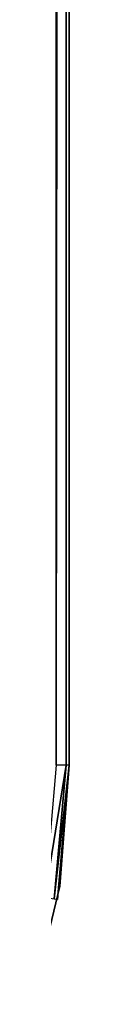
# Model space of a CAD drawing. Extents: x 0 to 603, y 0 to 78.
# Drawn here: x 31 to 31, y 40 to 43 of the extents above; entities that cross this region are included whole.
import ezdxf

# ---------------------------------------------------------------- set-up
doc = ezdxf.new("R2010")
doc.units = 0
doc.header["$MEASUREMENT"] = 0

msp = doc.modelspace()

# ---------------------------------------------------------------- linework, layer by layer
for points in [[(31.317169, 75.5, 13.27845), (31.317169, 40.5, 13.27845), (31.28558, 40.5, 13.16058)], [(31.317169, 75.5, 13.27845), (31.28558, 40.5, 13.16058), (31.28558, 75.5, 13.16058)], [(31.32778, 75.5, 13.4), (31.32778, 40.5, 13.4), (31.317169, 40.5, 13.27845)], [(31.32778, 75.5, 13.4), (31.317169, 40.5, 13.27845), (31.317169, 75.5, 13.27845)], [(31.32778, 40.5, 1260.199951), (31.32778, 43.25, 1260.199951), (31.32778, 40.5, 1360.300049)], [(31.32778, 40.5, 1360.300049), (31.32778, 43.25, 1260.199951), (31.32778, 43.25, 1360.300049)], [(31.32778, 40.5, 1360.300049), (31.32778, 43.25, 1360.300049), (31.32778, 40.5, 1416.199951)], [(31.32778, 40.5, 1416.199951), (31.32778, 43.25, 1360.300049), (31.32778, 43.25, 1416.199951)], [(31.32778, 40.5, 1042.199951), (31.32778, 43.25, 1042.199951), (31.32778, 40.5, 1151.199951)], [(31.32778, 40.5, 1151.199951), (31.32778, 43.25, 1042.199951), (31.32778, 43.25, 1151.199951)], [(31.32778, 40.5, 824.200012), (31.32778, 43.25, 824.200012), (31.32778, 40.5, 933.200012)], [(31.32778, 40.5, 933.200012), (31.32778, 43.25, 824.200012), (31.32778, 43.25, 933.200012)], [(31.32778, 40.5, 388.200012), (31.32778, 43.25, 388.200012), (31.32778, 40.5, 497.200012)], [(31.32778, 40.5, 497.200012), (31.32778, 43.25, 388.200012), (31.32778, 43.25, 497.200012)], [(31.32778, 40.5, 497.200012), (31.32778, 43.25, 497.200012), (31.32778, 40.5, 715.200012)], [(31.32778, 40.5, 715.200012), (31.32778, 43.25, 497.200012), (31.32778, 43.25, 715.200012)], [(31.32778, 40.5, 170.199997), (31.32778, 43.25, 170.199997), (31.32778, 40.5, 279.200012)], [(31.32778, 40.5, 279.200012), (31.32778, 43.25, 170.199997), (31.32778, 43.25, 279.200012)], [(31.32778, 40.5, 14.2), (31.32778, 43.25, 14.2), (31.32778, 40.5, 20.225)], [(31.32778, 40.5, 20.225), (31.32778, 43.25, 14.2), (31.32778, 43.25, 20.225)], [(31.32778, 43.25, 1151.199951), (31.32778, 43.25, 1260.199951), (31.32778, 40.5, 1260.199951)], [(31.32778, 43.25, 1151.199951), (31.32778, 40.5, 1260.199951), (31.32778, 40.5, 1151.199951)], [(31.32778, 43.25, 933.200012), (31.32778, 43.25, 1042.199951), (31.32778, 40.5, 1042.199951)], [(31.32778, 43.25, 933.200012), (31.32778, 40.5, 1042.199951), (31.32778, 40.5, 933.200012)], [(31.32778, 43.25, 715.200012), (31.32778, 43.25, 824.200012), (31.32778, 40.5, 824.200012)], [(31.32778, 43.25, 715.200012), (31.32778, 40.5, 824.200012), (31.32778, 40.5, 715.200012)], [(31.32778, 43.25, 279.200012), (31.32778, 43.25, 388.200012), (31.32778, 40.5, 388.200012)], [(31.32778, 43.25, 279.200012), (31.32778, 40.5, 388.200012), (31.32778, 40.5, 279.200012)], [(31.32778, 43.25, 70.099998), (31.32778, 43.25, 170.199997), (31.32778, 40.5, 170.199997)], [(31.32778, 43.25, 70.099998), (31.32778, 40.5, 170.199997), (31.32778, 40.5, 70.099998)], [(31.32778, 43.25, 20.225), (31.32778, 43.25, 70.099998), (31.32778, 40.5, 70.099998)], [(31.32778, 43.25, 20.225), (31.32778, 40.5, 70.099998), (31.32778, 40.5, 20.225)], [(31.28558, 40.5, 1417.239014), (31.24824, 40.073212, 1417.239014), (31.317169, 40.5, 1417.121948)], [(31.317169, 40.5, 1417.121948), (31.24824, 40.073212, 1417.239014), (31.27936, 40.067719, 1417.121948)], [(31.317169, 40.5, 1417.121948), (31.27936, 40.067719, 1417.121948), (31.32778, 40.5, 1417)], [(31.32778, 40.5, 1417), (31.27936, 40.067719, 1417.121948), (31.28982, 40.06588, 1417)], [(31.28982, 40.06588, 14.2), (31.28982, 40.06588, 13.4), (31.32778, 40.5, 13.4)], [(31.28982, 40.06588, 14.2), (31.32778, 40.5, 13.4), (31.32778, 40.5, 14.2)], [(31.297029, 40.10891, 14.2), (31.32778, 40.5, 14.2), (31.32778, 40.5, 20.225)], [(31.32778, 40.5, 20.225), (31.32778, 40.5, 70.099998), (31.297029, 40.10891, 14.2)], [(31.297029, 40.10891, 14.2), (31.32778, 40.5, 70.099998), (31.32778, 40.5, 170.199997)], [(31.297029, 40.10891, 14.2), (31.32778, 40.5, 170.199997), (31.32778, 40.5, 279.200012)], [(31.32778, 40.5, 279.200012), (31.32778, 40.5, 388.200012), (31.297029, 40.10891, 14.2)], [(31.297029, 40.10891, 14.2), (31.32778, 40.5, 388.200012), (31.32778, 40.5, 497.200012)], [(31.297029, 40.10891, 14.2), (31.32778, 40.5, 497.200012), (31.32778, 40.5, 715.200012)], [(31.297029, 40.10891, 1416.199951), (31.297029, 40.10891, 14.2), (31.32778, 40.5, 715.200012)], [(31.297029, 40.10891, 1416.199951), (31.32778, 40.5, 715.200012), (31.32778, 40.5, 824.200012)], [(31.32778, 40.5, 824.200012), (31.32778, 40.5, 933.200012), (31.297029, 40.10891, 1416.199951)], [(31.297029, 40.10891, 1416.199951), (31.32778, 40.5, 933.200012), (31.32778, 40.5, 1042.199951)], [(31.297029, 40.10891, 1416.199951), (31.32778, 40.5, 1042.199951), (31.32778, 40.5, 1151.199951)], [(31.32778, 40.5, 1151.199951), (31.32778, 40.5, 1260.199951), (31.297029, 40.10891, 1416.199951)], [(31.297029, 40.10891, 1416.199951), (31.32778, 40.5, 1260.199951), (31.32778, 40.5, 1360.300049)], [(31.297029, 40.10891, 1416.199951), (31.32778, 40.5, 1360.300049), (31.32778, 40.5, 1416.199951)], [(31.20545, 39.727459, 1416.199951), (31.20545, 39.727459, 14.2), (31.297029, 40.10891, 14.2)], [(31.20545, 39.727459, 1416.199951), (31.297029, 40.10891, 14.2), (31.297029, 40.10891, 1416.199951)]]:
    msp.add_3dface(points)

doc.saveas('drawing.dxf')
